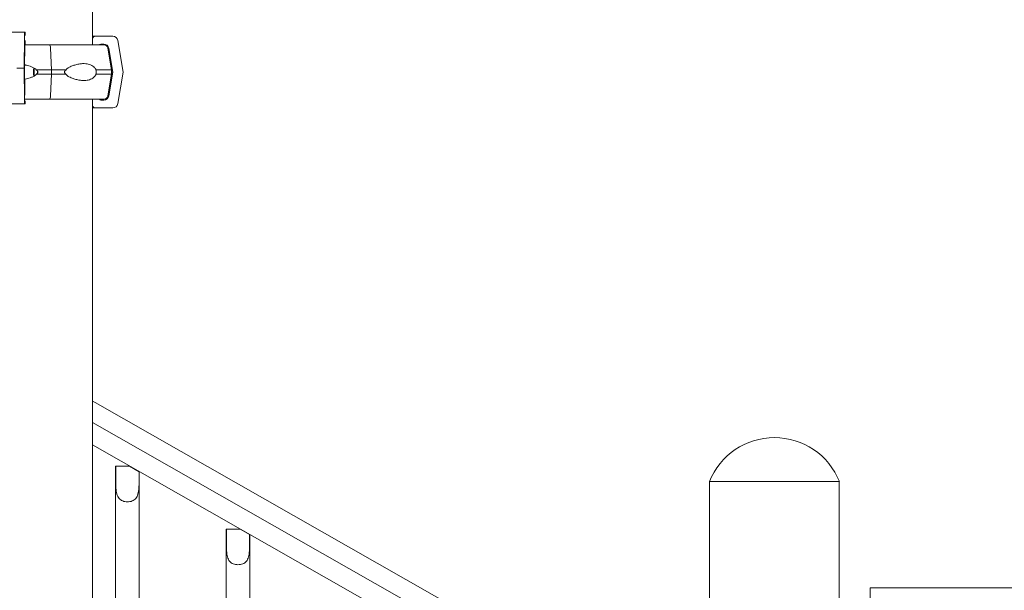
# Model space of a CAD drawing. Units: millimetres. Extents: x 0 to 39778, y 0 to 18486.
# Drawn here: x 27629 to 28502, y 16277 to 16782 of the extents above; entities that cross this region are included whole.
import ezdxf

# ---------------------------------------------------------------- set-up
doc = ezdxf.new("R2010")
doc.units = ezdxf.units.MM

msp = doc.modelspace()

# ---------------------------------------------------------------- linework, layer by layer
at = {"color": 0, "linetype": 'Continuous', "lineweight": 0, "extrusion": (0, 1, 0)}
for p, q in [((27693.26, 17542.12), (27693.26, 16759.61)), ((27633, 16767.1), (27632.85, 16739.11)), ((27633.66, 16770.86), (27633.15, 16770.86)), ((27696.15, 16767.36), (27711.32, 16767.36)), ((27633.15, 16739.11), (27633.27, 16760.1)), ((27633.41, 16763.86), (27633.5, 16763.86)), ((27633.55, 16762.36), (27633.55, 16759.61)), ((27655.16, 16759.61), (27654.47, 16759.61)), ((27657.06, 16737.61), (27656.15, 16756.68)), ((27703.4, 16760.36), (27700.71, 16760.36)), ((27707.04, 16756.68), (27710.22, 16737.61)), ((27715.76, 16763.6), (27720.42, 16735.61)), ((27711.33, 16735.61), (27707.83, 16756.6)), ((27632.85, 16739.11), (27633, 16711.12)), ((27633.27, 16718.12), (27633.15, 16739.11)), ((27656.15, 16714.53), (27657.06, 16733.61)), ((27657.06, 16733.61), (27657.06, 16737.61)), ((27707.04, 16714.53), (27710.22, 16733.61)), ((27707.83, 16714.62), (27711.33, 16735.61)), ((27710.22, 16737.61), (27710.22, 16733.61)), ((27720.42, 16735.61), (27715.76, 16707.62)), ((27633.15, 16707.36), (27633.66, 16707.36)), ((27654.47, 16711.61), (27655.16, 16711.61)), ((27693.26, 16711.61), (27693.26, 15133.11)), ((27700.71, 16710.86), (27703.4, 16710.86)), ((27711.32, 16703.86), (27696.15, 16703.86)), ((27693.26, 16444.05), (27695.56, 16442.75)), ((27695.56, 16442.75), (28240.26, 16133.16)), ((27693.26, 16425.13), (28240.26, 16114.23)), ((27693.26, 16425.13), (28240.26, 16114.2)), ((27693.26, 16405.31), (28240.26, 16094.38)), ((27713.81, 16386.35), (27713.99, 16386.35)), ((27713.81, 16386.35), (27713.81, 15740.24)), ((27713.99, 16372.88), (27713.99, 16386.35)), ((27726.18, 16386.35), (27713.99, 16386.35)), ((27726.18, 16386.35), (27734.62, 16381.56)), ((27734.81, 16381.45), (27734.62, 16381.56)), ((27734.62, 16372.88), (27734.62, 16381.56)), ((27734.81, 16381.45), (27734.81, 15728.31)), ((28297.76, 16372.82), (28240.18, 16372.82)), ((28240.26, 16254.82), (28240.26, 16372.82)), ((28355.34, 16372.82), (28297.76, 16372.82)), ((28355.26, 16262.57), (28355.26, 16372.82)), ((27811.81, 16330.66), (27812, 16330.66)), ((27811.81, 16330.66), (27811.81, 15684.54)), ((27812, 16317.18), (27812, 16330.66)), ((27824.25, 16330.66), (27812, 16330.66)), ((27824.25, 16330.66), (27832.62, 16325.9)), ((27832.81, 16325.79), (27832.62, 16325.9)), ((27832.62, 16317.18), (27832.62, 16325.9)), ((27832.81, 16325.79), (27832.81, 15672.61)), ((28382.76, 15232.82), (28382.76, 16278.82)), ((29372.76, 16278.82), (28382.76, 16278.82))]:
    msp.add_line(p, q, dxfattribs=at)
at = {"color": 0, "linetype": 'Continuous', "lineweight": 0, "extrusion": (0, 0, -1)}
for centre, radius, start, end in [((-27703.59, 16756.11), 3.5, 89.99999, 170.53767), ((-27703.59, 16715.11), 3.5, 189.46232, 269.99999), ((-28297.76, 16349.83), 62, 21.76249, 158.23751)]:
    msp.add_arc(centre, radius, start, end, dxfattribs=at)
at = {"color": 0, "linetype": 'Continuous', "lineweight": 0}
for centre, major_axis, ratio, start_param, end_param in [((27635.67, 16770.86), (-75.68, 0), 0, -1.537447, -0.523544), ((27633.15, 16766.36), (0, 4.5), 0.033344, 0, 1.405648), ((27633.66, 16767.86), (0, 3), 0.033344, -1.537124, 0), ((27655.16, 16756.11), (0, 3.5), 0.28677, -1.405648, 0), ((27635.69, 16759.61), (67.91, 0), 0, 0.000003, 1.279946), ((27700.71, 16758.86), (0, 1.5), 0.999444, -0.000003, 1.047192), ((27703.4, 16755.86), (0, 4.5), 0.999444, -1.405651, -0.000003), ((27643.12, 16735.61), (0, -7.5), 0.28677, -2.090721, -1.050871), ((27635.67, 16739.11), (-84.78, 0), 0, -1.537447, -1.460792), ((27643.12, 16735.61), (0, -5.25), 0.28677, -2.257983, -0.88361), ((27643.12, 16735.61), (0, 5.25), 0.28677, -1.570796, -1.37687), ((27643.12, 16735.61), (0, 5.25), 0.28677, -1.764723, -1.570796), ((27635.69, 16737.61), (-74.54, 0), 0, -2.047961, -1.86165), ((27635.69, 16733.61), (-74.54, 0), 0, -2.047961, -1.86165), ((27635.69, 16737.61), (74.54, 0), 0, 0, 0.6179), ((27635.69, 16733.61), (74.54, 0), 0, 0, 0.6179), ((27655.16, 16715.11), (0, -3.5), 0.28677, 0, 1.405648), ((27703.4, 16715.36), (0, -4.5), 0.999444, -0.000003, 1.405645), ((27635.67, 16707.36), (-75.68, 0), 0, -1.537447, -0.523544), ((27635.67, 16707.36), (-60.5, 0), 0, -1.537447, -0.523004), ((27633.15, 16711.86), (0, -4.5), 0.033344, -1.405648, 0), ((27633.66, 16710.36), (0, -3), 0.033344, 0, 1.537171), ((27655.16, 16715.11), (0, -3.5), 0.28677, 0, 0.001851), ((27635.69, 16711.61), (65.5, 0), 0, 0, 1.268888), ((27700.71, 16712.36), (0, -1.5), 0.999444, -1.047203, -0.000003), ((27635.69, 16711.61), (67.91, 0), 0, -0.352584, 0)]:
    msp.add_ellipse(centre, major_axis=major_axis, ratio=ratio, start_param=start_param, end_param=end_param, dxfattribs=at)
at = {"color": 0, "linetype": 'Continuous', "lineweight": 0, "extrusion": (0, 0, -1)}
for centre, major_axis, ratio, start_param, end_param in [((27696.15, 16764.36), (0, 3), 0.999444, -1.307487, 0.000003), ((27635.69, 16767.36), (60.5, 0), 0, 0.03335, 0.312419), ((27635.69, 16767.36), (60.5, 0), 0, 0.03335, 0.312419), ((27711.32, 16762.86), (0, 4.5), 0.999444, 0.000003, 1.405651), ((27635.69, 16759.61), (67.91, 0), 0, -1.606486, -1.279974), ((27633.41, 16759.36), (0, 4.5), 0.033344, -1.405648, 0), ((27633.5, 16762.36), (0, 1.5), 0.033344, 0, 1.570796), ((27635.69, 16737.61), (74.54, 0), 0, -1.466254, -1.279972), ((27635.69, 16733.61), (74.54, 0), 0, -1.466254, -1.279972), ((27635.69, 16735.61), (75.69, 0), 0, 0.03335, 0.174592), ((27633.41, 16718.86), (0, 4.5), 0.033344, -2.548978, -1.735945), ((27635.69, 16711.61), (65.5, 0), 0, -1.60374, -1.279943), ((27696.15, 16706.86), (0, -3), 0.999444, 0.000003, 1.307499), ((27711.32, 16708.36), (0, -4.5), 0.999444, -1.405645, 0.000003), ((27635.69, 16703.86), (75.68, 0), 0, 0.03335, 0.706349)]:
    msp.add_ellipse(centre, major_axis=major_axis, ratio=ratio, start_param=start_param, end_param=end_param, dxfattribs=at)
at = {"color": 0, "linetype": 'Continuous', "lineweight": 0}
for points, knots in [([(27643.47, 16737.61), (27643.45, 16737.63), (27643.43, 16737.66), (27643.23, 16737.95), (27642.99, 16738.19), (27642.43, 16738.65), (27642.06, 16738.89), (27641.28, 16739.33), (27640.87, 16739.53), (27639.62, 16740.1), (27638.75, 16740.43), (27636.66, 16741.13), (27635.29, 16741.51), (27633.64, 16741.9), (27633.4, 16741.95), (27633.17, 16742)], [0.834091, 0.834091, 0.834091, 0.834091, 0.923404, 0.923404, 1.846807, 1.846807, 3.113418, 3.113418, 4.38003, 4.38003, 6.913252, 6.913252, 10.995476, 10.995476, 11.678399, 11.678399, 11.678399, 11.678399]), ([(27669.92, 16737.61), (27669.93, 16737.63), (27669.94, 16737.66), (27670.09, 16737.95), (27670.29, 16738.19), (27670.74, 16738.65), (27671.05, 16738.89), (27671.69, 16739.33), (27672.03, 16739.53), (27673.07, 16740.1), (27673.79, 16740.43), (27675.51, 16741.13), (27676.62, 16741.51), (27678.88, 16742.17), (27680.03, 16742.44), (27682.29, 16742.86), (27683.41, 16743), (27685.57, 16743.13), (27686.6, 16743.12), (27688.24, 16742.97), (27688.93, 16742.86), (27690.31, 16742.53), (27690.99, 16742.31), (27692.31, 16741.74), (27692.95, 16741.38), (27694.14, 16740.52), (27694.7, 16740.01), (27695.46, 16739.13), (27695.71, 16738.81), (27696.12, 16738.19), (27696.29, 16737.9), (27696.44, 16737.61)], [0.834091, 0.834091, 0.834091, 0.834091, 0.923404, 0.923404, 1.846807, 1.846807, 3.113418, 3.113418, 4.38003, 4.38003, 6.913252, 6.913252, 10.995476, 10.995476, 15.0777, 15.0777, 19.159924, 19.159924, 23.242148, 23.242148, 26.040521, 26.040521, 28.838895, 28.838895, 31.637268, 31.637268, 34.435642, 34.435642, 35.813659, 35.813659, 36.832291, 36.832291, 36.832291, 36.832291]), ([(27633.21, 16729.22), (27633.43, 16729.27), (27633.65, 16729.32), (27635.29, 16729.7), (27636.66, 16730.09), (27638.75, 16730.79), (27639.62, 16731.11), (27640.87, 16731.68), (27641.28, 16731.89), (27642.06, 16732.33), (27642.43, 16732.57), (27642.99, 16733.03), (27643.23, 16733.27), (27643.43, 16733.56), (27643.45, 16733.58), (27643.47, 16733.61)], [28.306498, 28.306498, 28.306498, 28.306498, 28.952233, 28.952233, 33.034457, 33.034457, 35.56768, 35.56768, 36.834291, 36.834291, 38.100902, 38.100902, 39.024306, 39.024306, 39.113619, 39.113619, 39.113619, 39.113619]), ([(27643.47, 16733.61), (27643.47, 16733.61), (27643.47, 16733.61), (27643.66, 16733.74), (27643.85, 16733.88), (27644.26, 16734.22), (27644.51, 16734.46), (27644.79, 16734.86), (27644.87, 16735), (27644.98, 16735.3), (27645.01, 16735.45), (27645.01, 16735.77), (27644.98, 16735.92), (27644.87, 16736.21), (27644.79, 16736.36), (27644.51, 16736.76), (27644.26, 16737), (27643.85, 16737.34), (27643.66, 16737.48), (27643.47, 16737.61), (27643.47, 16737.61), (27643.47, 16737.61)], [38.258899, 38.258899, 38.258899, 38.258899, 38.259618, 38.259618, 38.941884, 38.941884, 39.886119, 39.886119, 40.358236, 40.358236, 40.830353, 40.830353, 41.302471, 41.302471, 41.774588, 41.774588, 42.718823, 42.718823, 43.401089, 43.401089, 43.401808, 43.401808, 43.401808, 43.401808]), ([(27669.92, 16733.61), (27669.92, 16733.61), (27669.92, 16733.61), (27669.74, 16733.74), (27669.58, 16733.88), (27669.2, 16734.22), (27668.98, 16734.46), (27668.73, 16734.86), (27668.66, 16735), (27668.56, 16735.3), (27668.53, 16735.45), (27668.53, 16735.77), (27668.56, 16735.92), (27668.66, 16736.21), (27668.73, 16736.36), (27668.98, 16736.76), (27669.2, 16737), (27669.58, 16737.34), (27669.74, 16737.48), (27669.92, 16737.61), (27669.92, 16737.61), (27669.92, 16737.61)], [38.258899, 38.258899, 38.258899, 38.258899, 38.259618, 38.259618, 38.941884, 38.941884, 39.886119, 39.886119, 40.358236, 40.358236, 40.830353, 40.830353, 41.302471, 41.302471, 41.774588, 41.774588, 42.718823, 42.718823, 43.401089, 43.401089, 43.401808, 43.401808, 43.401808, 43.401808]), ([(27696.44, 16733.61), (27696.29, 16733.31), (27696.12, 16733.03), (27695.71, 16732.41), (27695.46, 16732.08), (27694.7, 16731.2), (27694.14, 16730.7), (27692.95, 16729.83), (27692.31, 16729.48), (27690.99, 16728.9), (27690.31, 16728.68), (27688.93, 16728.36), (27688.24, 16728.25), (27686.6, 16728.1), (27685.57, 16728.08), (27683.41, 16728.22), (27682.29, 16728.36), (27680.03, 16728.77), (27678.88, 16729.05), (27676.62, 16729.7), (27675.51, 16730.09), (27673.79, 16730.79), (27673.07, 16731.11), (27672.03, 16731.68), (27671.69, 16731.89), (27671.05, 16732.33), (27670.74, 16732.57), (27670.29, 16733.03), (27670.09, 16733.27), (27669.94, 16733.56), (27669.93, 16733.58), (27669.92, 16733.61)], [3.115418, 3.115418, 3.115418, 3.115418, 4.134051, 4.134051, 5.512068, 5.512068, 8.310441, 8.310441, 11.108815, 11.108815, 13.907188, 13.907188, 16.705562, 16.705562, 20.787786, 20.787786, 24.870009, 24.870009, 28.952233, 28.952233, 33.034457, 33.034457, 35.56768, 35.56768, 36.834291, 36.834291, 38.100902, 38.100902, 39.024306, 39.024306, 39.113619, 39.113619, 39.113619, 39.113619]), ([(27696.44, 16737.61), (27696.5, 16737.4), (27696.54, 16737.18), (27696.66, 16736.51), (27696.69, 16736.06), (27696.69, 16735.61), (27696.69, 16735.16), (27696.66, 16734.7), (27696.54, 16734.04), (27696.5, 16733.82), (27696.44, 16733.61)], [-2.030582, -2.030582, -2.030582, -2.030582, -1.353887, -1.353887, 0, 0, 0, 1.353887, 1.353887, 2.030582, 2.030582, 2.030582, 2.030582]), ([(27734.62, 16372.88), (27734.62, 16371.04), (27734.58, 16369.05), (27734.32, 16365.21), (27734.09, 16363.38), (27733.46, 16361.12), (27733.2, 16360.39), (27732.54, 16359.03), (27732.13, 16358.41), (27731.29, 16357.43), (27730.82, 16357), (27729.76, 16356.25), (27729.16, 16355.93), (27727.88, 16355.42), (27727.18, 16355.23), (27725.76, 16354.98), (27725.03, 16354.92), (27724.31, 16354.92), (27723.58, 16354.92), (27722.85, 16354.98), (27721.43, 16355.23), (27720.73, 16355.42), (27719.45, 16355.93), (27718.85, 16356.25), (27717.79, 16357), (27717.32, 16357.43), (27716.48, 16358.41), (27716.07, 16359.03), (27715.41, 16360.39), (27715.15, 16361.12), (27714.52, 16363.38), (27714.29, 16365.21), (27714.03, 16369.05), (27713.99, 16371.04), (27713.99, 16372.88)], [-2.454406, -2.454406, -2.454406, -2.454406, -1.903486, -1.903486, -1.352566, -1.352566, -1.108674, -1.108674, -0.864783, -0.864783, -0.648587, -0.648587, -0.432392, -0.432392, -0.216196, -0.216196, 0, 0, 0, 0.216196, 0.216196, 0.432392, 0.432392, 0.648587, 0.648587, 0.864783, 0.864783, 1.108674, 1.108674, 1.352566, 1.352566, 1.903486, 1.903486, 2.454406, 2.454406, 2.454406, 2.454406]), ([(27832.62, 16317.18), (27832.62, 16315.35), (27832.59, 16313.35), (27832.33, 16309.52), (27832.09, 16307.68), (27831.46, 16305.42), (27831.21, 16304.69), (27830.54, 16303.34), (27830.14, 16302.71), (27829.3, 16301.73), (27828.83, 16301.3), (27827.77, 16300.55), (27827.17, 16300.23), (27825.88, 16299.72), (27825.19, 16299.53), (27823.76, 16299.28), (27823.03, 16299.22), (27822.31, 16299.22), (27821.59, 16299.22), (27820.86, 16299.28), (27819.43, 16299.53), (27818.74, 16299.72), (27817.45, 16300.23), (27816.85, 16300.55), (27815.79, 16301.3), (27815.33, 16301.73), (27814.49, 16302.71), (27814.08, 16303.34), (27813.42, 16304.69), (27813.16, 16305.42), (27812.53, 16307.68), (27812.29, 16309.52), (27812.03, 16313.35), (27812, 16315.35), (27812, 16317.18)], [-2.454406, -2.454406, -2.454406, -2.454406, -1.903486, -1.903486, -1.352566, -1.352566, -1.108674, -1.108674, -0.864783, -0.864783, -0.648587, -0.648587, -0.432392, -0.432392, -0.216196, -0.216196, 0, 0, 0, 0.216196, 0.216196, 0.432392, 0.432392, 0.648587, 0.648587, 0.864783, 0.864783, 1.108674, 1.108674, 1.352566, 1.352566, 1.903486, 1.903486, 2.454406, 2.454406, 2.454406, 2.454406])]:
    msp.add_open_spline(points, degree=3, knots=knots, dxfattribs=at)

doc.saveas('drawing.dxf')
